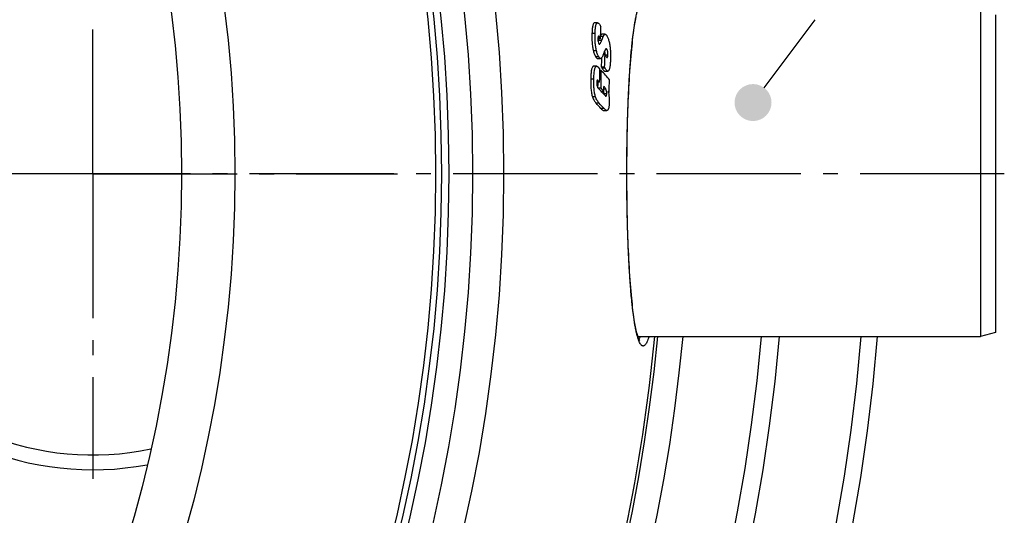
# Model space of a CAD drawing. Extents: x -1913 to 37449, y -8848 to 6615.
# Drawn here: x 9389 to 9722, y 1969 to 2136 of the extents above; entities that cross this region are included whole.
import ezdxf

# ---------------------------------------------------------------- set-up
doc = ezdxf.new("R2010")
doc.units = 0
doc.header["$LTSCALE"] = 5
doc.header["$MEASUREMENT"] = 0
doc.linetypes.add('AM_DIN_G_W050', pattern=[13.75, 9.75, -1.5, 1, -1.5])
doc.layers.get('0').update_dxf_attribs({"linetype": 'CONTINUOUS'})
doc.layers.add('AM_5', color=3, linetype='CONTINUOUS', lineweight=25)
doc.layers.add('AM_7', color=4, linetype='AM_DIN_G_W050', lineweight=25)
for name, color, linetype in [('BEZUGSACHSEN', 7, 'CONTINUOUS'), ('FASEN', 7, 'CONTINUOUS'), ('RUNDUNGEN', 7, 'CONTINUOUS')]:
    doc.layers.add(name, color=color, linetype=linetype)

# ---------------------------------------------------------------- blocks, each defined once
blk = doc.blocks.new('*S7415187')
at = {"layer": 'AM_5'}
h = blk.add_hatch(color=256, dxfattribs=at)
edge = h.paths.add_edge_path(flags=0)
edge.add_arc((1484.36, 892.29), 6.25, 0, 360)
at = {"layer": 'AM_5', "linetype": 'Continuous'}
blk.add_line((1488.11, 897.29), (1505.38, 920.27), dxfattribs=at)

msp = doc.modelspace()

# ---------------------------------------------------------------- linework, layer by layer
at = {"color": 7, "linetype": 'Continuous'}
for p, q in [((9584.545, 2134.905), (9583.51, 2134.905)), ((9585.533, 2129.55), (9584.648, 2129.55)), ((9585.533, 2129.55), (9585.359, 2129.832)), ((9587.085, 2131.046), (9586.055, 2131.046)), ((9584.538, 2122.849), (9585.571, 2122.849)), ((9587.082, 2124.152), (9586.454, 2124.152)), ((9584.242, 2120.25), (9583.207, 2120.25)), ((9586.902, 2119.95), (9585.871, 2119.95)), ((9585.792, 2118.795), (9585.287, 2118.795)), ((9586.989, 2118.601), (9588.018, 2118.601)), ((9585.225, 2114.877), (9584.274, 2114.877)), ((9584.662, 2112.991), (9584.75, 2112.897)), ((9585.692, 2112.813), (9584.827, 2112.813)), ((9586.623, 2111.776), (9585.778, 2111.776)), ((9588.458, 2111.384), (9588.181, 2111.384)), ((9586.632, 2105.301), (9587.661, 2105.301))]:
    msp.add_line(p, q, dxfattribs=at)
at = {"color": 9, "linetype": 'Continuous'}
for p, q in [((9583.684, 2131.324), (9582.648, 2131.324)), ((9585.359, 2129.832), (9584.66, 2129.832)), ((9586.449, 2130.3), (9585.556, 2130.3)), ((9585.9, 2128.95), (9584.867, 2128.95)), ((9585.242, 2127.744), (9585.066, 2127.744)), ((9587.7, 2125.956), (9587.202, 2125.956)), ((9584.165, 2125.414), (9583.13, 2125.414)), ((9584.943, 2123.418), (9583.91, 2123.418)), ((9588.007, 2124.019), (9587.15, 2124.019)), ((9587.108, 2119.573), (9586.077, 2119.573)), ((9583.259, 2115.91), (9582.223, 2115.91)), ((9584.599, 2115.553), (9584.395, 2115.553)), ((9583.862, 2109.892), (9582.827, 2109.892)), ((9587.628, 2110.979), (9586.598, 2110.979)), ((9587.369, 2112.512), (9586.639, 2112.512)), ((9585.036, 2107.842), (9584.002, 2107.842)), ((9586.706, 2105.984), (9585.676, 2105.984))]:
    msp.add_line(p, q, dxfattribs=at)
for radius in [510.829, 508.837, 441]:
    msp.add_circle((9020.962, 2083.97), radius, dxfattribs=at)
at = {"color": 7, "linetype": 'Continuous'}
msp.add_circle((9020.962, 2083.97), 423, dxfattribs=at)
for centre, radius, start, end in [((9413.962, 2083.97), 100, 79.39078, 280.60922), ((9413.962, 2083.97), 95, 78.0526, 281.9474), ((9104.659, 2145.075), 481.124, 358.15091, 358.63557), ((9439.281, 2189.056), 157.506, 337.56635, 337.8024), ((9440.49, 2188.896), 157.282, 337.59562, 338.12684), ((9104.647, 2142.742), 481.763, 357.28832, 357.67808), ((9429.892, 2185.469), 168.141, 338.59412, 338.89362), ((9583.407, 2124.609), 3.562, 8.08208, 11.14588), ((9104.837, 2142.756), 482.603, 357.29132, 357.79064), ((9582.668, 2124.5), 4.309, 5.95793, 8.12699), ((9493.368, 2034.723), 124.973, 42.6454, 42.97508), ((9058.054, 2125.092), 527.27, 358.88993, 359.38007), ((9058.096, 2124.638), 527.728, 358.71606, 359.36562), ((9498.288, 2039.151), 118.323, 40.30088, 42.30792), ((9493.21, 2030.251), 125.014, 42.60468, 43.02691), ((9058.008, 2124.627), 526.784, 358.73437, 358.93953), ((9493.941, 2028.601), 123.903, 42.22395, 42.86989), ((9496.715, 2031.996), 120.201, 41.58427, 42.24908), ((9058.177, 2123.773), 528.582, 358.69941, 358.88198), ((9058.367, 2122.04), 530.199, 358.84834, 359.31287), ((9496.735, 2031.139), 120.129, 41.31863, 42.22316), ((9582.956, 2111.239), 3.638, 6.96275, 8.48616), ((9582.212, 2111.075), 4.388, 357.25551, 358.74537), ((9501.874, 2038.112), 113.427, 40.23959, 40.55748), ((9494.774, 2025.809), 121.207, 41.41217, 42.59439), ((9496.496, 2026.554), 120.196, 41.36389, 42.55523), ((9020.962, 2083.97), 660.5, 184.776695, 355.223305), ((9020.962, 2083.97), 627.484, 185.028684, 354.971316), ((9020.962, 2083.97), 595, 281.487899, 354.696107), ((9020.962, 2083.97), 585.5, 328.604358, 354.609738)]:
    msp.add_arc(centre, radius, start, end, dxfattribs=at)
at = {"color": 9, "linetype": 'Continuous'}
for radius, start, end in [(654.967, 184.817155, 355.182845), (621.437, 185.077731, 354.922269), (586.484, 281.954286, 354.618896)]:
    msp.add_arc((9020.962, 2083.97), radius, start, end, dxfattribs=at)
at = {"color": 7, "linetype": 'Continuous'}
for points, knots in [([(9583.51, 2134.905), (9583.478, 2134.905), (9583.412, 2134.894), (9583.318, 2134.844), (9583.23, 2134.76), (9583.111, 2134.589), (9582.989, 2134.286), (9582.876, 2133.837), (9582.788, 2133.294), (9582.722, 2132.68), (9582.676, 2132.016), (9582.656, 2131.558), (9582.648, 2131.324)], [0, 0, 0, 0, 0.0248105, 0.0514302, 0.082215, 0.1189047, 0.2130895, 0.3350329, 0.4801079, 0.6424319, 0.8169618, 1, 1, 1, 1]), ([(9583.684, 2131.324), (9583.692, 2131.558), (9583.711, 2132.016), (9583.758, 2132.68), (9583.824, 2133.294), (9583.912, 2133.837), (9584.024, 2134.286), (9584.146, 2134.589), (9584.265, 2134.76), (9584.353, 2134.844), (9584.447, 2134.894), (9584.513, 2134.905), (9584.545, 2134.905)], [0, 0, 0, 0, 0.1830606, 0.3576122, 0.5199561, 0.6650481, 0.7870016, 0.8811826, 0.9178615, 0.9486278, 0.9752212, 1, 1, 1, 1]), ([(9584.545, 2134.905), (9584.616, 2134.905), (9584.774, 2134.847), (9584.977, 2134.672), (9585.182, 2134.425), (9585.311, 2134.232), (9585.376, 2134.126)], [0, 0, 0, 0, 0.1814424, 0.4076434, 0.6825936, 1, 1, 1, 1]), ([(9585.376, 2134.126), (9585.4, 2134.089), (9585.498, 2133.923), (9585.585, 2133.752), (9585.647, 2133.618)], [0, 0, 0, 0, 0.2317904, 1, 1, 1, 1]), ([(9582.648, 2131.324), (9582.614, 2130.325), (9582.621, 2128.808), (9582.827, 2126.835), (9583.015, 2125.868), (9583.13, 2125.414)], [0, 0, 0, 0, 0.5042391, 0.7638678, 1, 1, 1, 1]), ([(9584.165, 2125.414), (9584.05, 2125.868), (9583.862, 2126.835), (9583.657, 2128.808), (9583.65, 2130.325), (9583.684, 2131.324)], [0, 0, 0, 0, 0.2361303, 0.4957597, 1, 1, 1, 1]), ([(9584.651, 2129.656), (9584.645, 2129.476), (9584.645, 2129.111), (9584.708, 2128.497), (9584.842, 2128.067), (9584.975, 2127.851)], [0, 0, 0, 0, 0.2912776, 0.5900804, 1, 1, 1, 1]), ([(9584.746, 2130.284), (9584.73, 2130.248), (9584.703, 2130.162), (9584.666, 2129.953), (9584.655, 2129.779), (9584.651, 2129.656)], [0, 0, 0, 0, 0.1843197, 0.420048, 1, 1, 1, 1]), ([(9584.821, 2130.379), (9584.814, 2130.375), (9584.781, 2130.351), (9584.76, 2130.313), (9584.746, 2130.284)], [0, 0, 0, 0, 0.2017257, 1, 1, 1, 1]), ([(9585.359, 2129.832), (9585.323, 2129.89), (9585.252, 2130.002), (9585.143, 2130.158), (9585.05, 2130.272), (9584.975, 2130.345), (9584.935, 2130.372), (9584.915, 2130.38)], [0, 0, 0, 0, 0.2878659, 0.5579718, 0.8014102, 0.9080716, 1, 1, 1, 1]), ([(9586.055, 2131.046), (9586.01, 2131.046), (9585.915, 2131.024), (9585.787, 2130.933), (9585.669, 2130.794), (9585.6, 2130.682), (9585.566, 2130.62)], [0, 0, 0, 0, 0.1971761, 0.4196033, 0.6853212, 1, 1, 1, 1]), ([(9586.449, 2130.3), (9586.492, 2130.406), (9586.576, 2130.596), (9586.726, 2130.835), (9586.889, 2131.001), (9587.025, 2131.046), (9587.085, 2131.046)], [0, 0, 0, 0, 0.3317095, 0.6059576, 0.8226378, 1, 1, 1, 1]), ([(9587.085, 2131.046), (9587.135, 2131.046), (9587.247, 2131.017), (9587.398, 2130.904), (9587.547, 2130.731), (9587.638, 2130.59), (9587.684, 2130.511)], [0, 0, 0, 0, 0.1808323, 0.3990742, 0.670945, 1, 1, 1, 1]), ([(9587.684, 2130.511), (9587.84, 2130.244), (9588.137, 2129.582), (9588.336, 2128.886), (9588.431, 2128.485)], [0, 0, 0, 0, 0.4285743, 1, 1, 1, 1]), ([(9584.867, 2128.95), (9584.855, 2128.919), (9584.805, 2128.797), (9584.753, 2128.675), (9584.714, 2128.585)], [0, 0, 0, 0, 0.254262, 1, 1, 1, 1]), ([(9584.975, 2127.851), (9584.989, 2127.829), (9585.021, 2127.784), (9585.077, 2127.727), (9585.129, 2127.709), (9585.152, 2127.709)], [0, 0, 0, 0, 0.3280863, 0.7106585, 1, 1, 1, 1]), ([(9585.152, 2127.709), (9585.16, 2127.709), (9585.192, 2127.712), (9585.222, 2127.729), (9585.242, 2127.744)], [0, 0, 0, 0, 0.2380262, 1, 1, 1, 1]), ([(9585.242, 2127.744), (9585.277, 2127.77), (9585.341, 2127.839), (9585.459, 2128.008), (9585.597, 2128.26), (9585.752, 2128.593), (9585.851, 2128.828), (9585.9, 2128.95)], [0, 0, 0, 0, 0.0942167, 0.202614, 0.4471276, 0.7156575, 1, 1, 1, 1]), ([(9587.202, 2125.976), (9587.18, 2125.941), (9587.141, 2125.862), (9587.065, 2125.695), (9586.972, 2125.473), (9586.863, 2125.2), (9586.79, 2125.015), (9586.753, 2124.922)], [0, 0, 0, 0, 0.109906, 0.2295153, 0.4801454, 0.7381283, 1, 1, 1, 1]), ([(9587.447, 2126.174), (9587.425, 2126.174), (9587.364, 2126.159), (9587.278, 2126.088), (9587.228, 2126.017), (9587.202, 2125.976)], [0, 0, 0, 0, 0.2030881, 0.5565019, 1, 1, 1, 1]), ([(9587.7, 2125.956), (9587.681, 2125.989), (9587.636, 2126.059), (9587.556, 2126.145), (9587.48, 2126.174), (9587.447, 2126.174)], [0, 0, 0, 0, 0.3326335, 0.7159566, 1, 1, 1, 1]), ([(9588.007, 2124.019), (9588.014, 2124.209), (9588.016, 2124.597), (9587.97, 2125.145), (9587.866, 2125.606), (9587.757, 2125.859), (9587.7, 2125.956)], [0, 0, 0, 0, 0.2878493, 0.5859185, 0.830301, 1, 1, 1, 1]), ([(9588.431, 2128.485), (9588.541, 2128.024), (9588.721, 2127.043), (9588.92, 2125.041), (9588.927, 2123.501), (9588.89, 2122.487)], [0, 0, 0, 0, 0.2357466, 0.4952354, 1, 1, 1, 1]), ([(9583.13, 2125.414), (9583.23, 2125.019), (9583.439, 2124.331), (9583.748, 2123.68), (9583.91, 2123.418)], [0, 0, 0, 0, 0.5701161, 1, 1, 1, 1]), ([(9583.91, 2123.418), (9583.959, 2123.339), (9584.057, 2123.194), (9584.24, 2122.976), (9584.422, 2122.849), (9584.538, 2122.849)], [0, 0, 0, 0, 0.3227548, 0.5982068, 1, 1, 1, 1]), ([(9584.943, 2123.418), (9584.782, 2123.68), (9584.473, 2124.332), (9584.265, 2125.019), (9584.165, 2125.414)], [0, 0, 0, 0, 0.4298475, 1, 1, 1, 1]), ([(9585.571, 2122.849), (9585.455, 2122.849), (9585.273, 2122.976), (9585.09, 2123.194), (9584.992, 2123.339), (9584.943, 2123.418)], [0, 0, 0, 0, 0.4016384, 0.6771343, 1, 1, 1, 1]), ([(9585.682, 2122.874), (9585.673, 2122.87), (9585.638, 2122.856), (9585.599, 2122.849), (9585.571, 2122.849)], [0, 0, 0, 0, 0.2573419, 1, 1, 1, 1]), ([(9586.435, 2124.103), (9586.381, 2123.966), (9586.273, 2123.706), (9586.098, 2123.351), (9585.938, 2123.097), (9585.797, 2122.945), (9585.721, 2122.891), (9585.682, 2122.874)], [0, 0, 0, 0, 0.3015397, 0.575941, 0.812701, 0.9130385, 1, 1, 1, 1]), ([(9586.954, 2124.948), (9586.961, 2124.879), (9586.983, 2124.611), (9586.986, 2124.341), (9586.982, 2124.14)], [0, 0, 0, 0, 0.255574, 1, 1, 1, 1]), ([(9587.082, 2124.152), (9587.125, 2124.062), (9587.219, 2123.894), (9587.316, 2123.728), (9587.364, 2123.647)], [0, 0, 0, 0, 0.5141213, 1, 1, 1, 1]), ([(9587.364, 2123.647), (9587.425, 2123.543), (9587.515, 2123.399), (9587.655, 2123.253), (9587.734, 2123.212), (9587.77, 2123.212)], [0, 0, 0, 0, 0.5939022, 0.8244525, 1, 1, 1, 1]), ([(9587.77, 2123.212), (9587.785, 2123.212), (9587.819, 2123.22), (9587.865, 2123.259), (9587.903, 2123.325), (9587.937, 2123.418), (9587.964, 2123.538), (9587.993, 2123.741), (9588.003, 2123.905), (9588.007, 2124.019)], [0, 0, 0, 0, 0.0522422, 0.1140767, 0.1966667, 0.3070039, 0.446708, 0.612649, 1, 1, 1, 1]), ([(9583.207, 2120.25), (9583.17, 2120.25), (9583.093, 2120.238), (9582.982, 2120.181), (9582.877, 2120.083), (9582.735, 2119.878), (9582.589, 2119.509), (9582.458, 2118.957), (9582.36, 2118.289), (9582.29, 2117.54), (9582.245, 2116.738), (9582.229, 2116.189), (9582.223, 2115.91)], [0, 0, 0, 0, 0.0238603, 0.0495742, 0.0794925, 0.115519, 0.2097173, 0.3336273, 0.481288, 0.6451924, 0.8194033, 1, 1, 1, 1]), ([(9583.259, 2115.91), (9583.265, 2116.189), (9583.281, 2116.738), (9583.326, 2117.54), (9583.395, 2118.289), (9583.494, 2118.957), (9583.625, 2119.508), (9583.77, 2119.878), (9583.912, 2120.083), (9584.017, 2120.181), (9584.128, 2120.238), (9584.205, 2120.25), (9584.242, 2120.25)], [0, 0, 0, 0, 0.1806173, 0.3548485, 0.5187721, 0.6664499, 0.7903709, 0.8845663, 0.9205822, 0.9504822, 0.9761702, 1, 1, 1, 1]), ([(9584.242, 2120.25), (9584.34, 2120.25), (9584.495, 2120.186), (9584.671, 2120.05), (9584.76, 2119.963), (9584.805, 2119.915)], [0, 0, 0, 0, 0.4420925, 0.7058992, 1, 1, 1, 1]), ([(9585.871, 2119.95), (9585.901, 2119.882), (9585.97, 2119.756), (9586.043, 2119.633), (9586.077, 2119.573)], [0, 0, 0, 0, 0.5187892, 1, 1, 1, 1]), ([(9586.077, 2119.573), (9586.15, 2119.449), (9586.293, 2119.218), (9586.485, 2118.954), (9586.644, 2118.783), (9586.783, 2118.663), (9586.909, 2118.601), (9586.989, 2118.601)], [0, 0, 0, 0, 0.3156473, 0.5941357, 0.7160675, 0.8245346, 1, 1, 1, 1]), ([(9587.108, 2119.573), (9587.073, 2119.633), (9587.001, 2119.756), (9586.932, 2119.882), (9586.902, 2119.95)], [0, 0, 0, 0, 0.4811977, 1, 1, 1, 1]), ([(9588.018, 2118.601), (9587.938, 2118.601), (9587.812, 2118.663), (9587.674, 2118.783), (9587.515, 2118.954), (9587.322, 2119.218), (9587.18, 2119.449), (9587.108, 2119.573)], [0, 0, 0, 0, 0.1753566, 0.2838028, 0.4057332, 0.6842649, 1, 1, 1, 1]), ([(9588.89, 2122.487), (9588.873, 2122.025), (9588.837, 2121.35), (9588.751, 2120.483), (9588.669, 2119.912), (9588.566, 2119.421), (9588.457, 2119.076), (9588.352, 2118.861), (9588.256, 2118.718), (9588.162, 2118.637), (9588.096, 2118.614)], [0, 0, 0, 0, 0.3429703, 0.5010842, 0.6453785, 0.770848, 0.8723854, 0.9132203, 0.9475333, 1, 1, 1, 1]), ([(9582.223, 2115.91), (9582.212, 2115.379), (9582.209, 2114.306), (9582.287, 2112.719), (9582.473, 2111.235), (9582.693, 2110.306), (9582.827, 2109.892)], [0, 0, 0, 0, 0.2622869, 0.5298336, 0.784875, 1, 1, 1, 1]), ([(9583.862, 2109.892), (9583.729, 2110.306), (9583.509, 2111.235), (9583.323, 2112.719), (9583.245, 2114.306), (9583.248, 2115.379), (9583.259, 2115.91)], [0, 0, 0, 0, 0.21512, 0.4701632, 0.7377115, 1, 1, 1, 1]), ([(9584.269, 2114.727), (9584.265, 2114.526), (9584.272, 2114.139), (9584.354, 2113.543), (9584.514, 2113.151), (9584.662, 2112.991)], [0, 0, 0, 0, 0.3321239, 0.6394941, 1, 1, 1, 1]), ([(9584.487, 2115.619), (9584.471, 2115.619), (9584.433, 2115.605), (9584.391, 2115.552), (9584.355, 2115.47), (9584.325, 2115.359), (9584.302, 2115.223), (9584.279, 2115.009), (9584.272, 2114.842), (9584.269, 2114.727)], [0, 0, 0, 0, 0.0500434, 0.1157791, 0.2082864, 0.3295013, 0.4752922, 0.6393036, 1, 1, 1, 1]), ([(9584.599, 2115.553), (9584.59, 2115.563), (9584.559, 2115.593), (9584.518, 2115.619), (9584.487, 2115.619)], [0, 0, 0, 0, 0.2972137, 1, 1, 1, 1]), ([(9587.369, 2112.512), (9587.32, 2112.612), (9587.205, 2112.789), (9586.967, 2113.105), (9586.782, 2113.321), (9586.659, 2113.459)], [0, 0, 0, 0, 0.282148, 0.5314632, 1, 1, 1, 1]), ([(9582.827, 2109.892), (9582.968, 2109.455), (9583.295, 2108.723), (9583.777, 2108.087), (9584.002, 2107.842)], [0, 0, 0, 0, 0.5800512, 1, 1, 1, 1]), ([(9585.036, 2107.842), (9584.811, 2108.087), (9584.33, 2108.723), (9584.003, 2109.455), (9583.862, 2109.892)], [0, 0, 0, 0, 0.4198788, 1, 1, 1, 1]), ([(9586.568, 2111.68), (9586.575, 2111.622), (9586.598, 2111.39), (9586.602, 2111.155), (9586.598, 2110.979)], [0, 0, 0, 0, 0.2479289, 1, 1, 1, 1]), ([(9586.958, 2110.454), (9587.018, 2110.385), (9587.109, 2110.291), (9587.245, 2110.202), (9587.316, 2110.181), (9587.349, 2110.181)], [0, 0, 0, 0, 0.5596883, 0.7951851, 1, 1, 1, 1]), ([(9587.349, 2110.181), (9587.366, 2110.181), (9587.401, 2110.186), (9587.452, 2110.215), (9587.5, 2110.269), (9587.542, 2110.351), (9587.577, 2110.466), (9587.615, 2110.678), (9587.625, 2110.854), (9587.628, 2110.979)], [0, 0, 0, 0, 0.0549348, 0.1151629, 0.1895073, 0.2879626, 0.4189742, 0.5856096, 1, 1, 1, 1]), ([(9587.628, 2110.979), (9587.634, 2111.286), (9587.611, 2111.811), (9587.463, 2112.318), (9587.369, 2112.512)], [0, 0, 0, 0, 0.5878586, 1, 1, 1, 1]), ([(9588.05, 2111.863), (9588.117, 2111.658), (9588.23, 2111.2), (9588.306, 2110.736), (9588.34, 2110.484)], [0, 0, 0, 0, 0.4595618, 1, 1, 1, 1]), ([(9588.34, 2110.484), (9588.368, 2110.282), (9588.464, 2109.451), (9588.489, 2108.612), (9588.472, 2107.98)], [0, 0, 0, 0, 0.2442909, 1, 1, 1, 1]), ([(9585.676, 2105.984), (9585.824, 2105.816), (9586.046, 2105.584), (9586.376, 2105.358), (9586.55, 2105.301), (9586.632, 2105.301)], [0, 0, 0, 0, 0.5595911, 0.796114, 1, 1, 1, 1]), ([(9587.661, 2105.301), (9587.579, 2105.301), (9587.406, 2105.358), (9587.076, 2105.584), (9586.854, 2105.816), (9586.706, 2105.984)], [0, 0, 0, 0, 0.2037972, 0.4402972, 1, 1, 1, 1]), ([(9588.472, 2107.98), (9588.462, 2107.614), (9588.435, 2107.089), (9588.345, 2106.435), (9588.26, 2106.043), (9588.154, 2105.737), (9588.033, 2105.516), (9587.898, 2105.373), (9587.794, 2105.323), (9587.745, 2105.311)], [0, 0, 0, 0, 0.3811174, 0.546764, 0.6868916, 0.7983124, 0.8830601, 0.9474592, 1, 1, 1, 1])]:
    msp.add_open_spline(points, degree=3, knots=knots, dxfattribs=at)
for points in [[(9584.867, 2130.391), (9584.852, 2130.391), (9584.835, 2130.387), (9584.821, 2130.379)], [(9584.915, 2130.38), (9584.9, 2130.387), (9584.884, 2130.391), (9584.867, 2130.391)], [(9588.096, 2118.614), (9588.071, 2118.605), (9588.044, 2118.601), (9588.018, 2118.601)], [(9587.745, 2105.311), (9587.717, 2105.304), (9587.689, 2105.301), (9587.661, 2105.301)]]:
    msp.add_open_spline(points, degree=3, dxfattribs=at)
at = {"layer": 'AM_7'}
for p, q in [((9413.962, 2083.97), (9413.962, 2186.97)), ((9721.962, 2083.97), (8342.962, 2083.97)), ((9413.962, 2083.97), (9310.962, 2083.97)), ((9413.962, 2083.97), (9516.962, 2083.97)), ((9413.962, 2083.97), (9413.962, 1980.97))]:
    msp.add_line(p, q, dxfattribs=at)
at = {"layer": 'BEZUGSACHSEN', "color": 7, "linetype": 'Continuous'}
msp.add_line((9598.189, 2028.97), (9713.962, 2028.97), dxfattribs=at)
for radius in [521.325, 513.294]:
    msp.add_circle((9020.962, 2083.97), radius, dxfattribs=at)
at = {"layer": 'FASEN', "color": 7, "linetype": 'Continuous'}
for p, q in [((9713.962, 2138.97), (9713.962, 2028.97)), ((9718.962, 2137.63), (9718.962, 2030.31)), ((9718.962, 2030.31), (9713.962, 2028.97))]:
    msp.add_line(p, q, dxfattribs=at)
at = {"layer": 'RUNDUNGEN', "color": 7, "linetype": 'Continuous'}
for points in [[(9594.447, 2083.97), (9594.449, 2085.491), (9594.455, 2087.176), (9594.465, 2088.86), (9594.48, 2090.542), (9594.498, 2092.218), (9594.521, 2093.889), (9594.549, 2095.551), (9594.58, 2097.203), (9594.616, 2098.843), (9594.656, 2100.47), (9594.7, 2102.082), (9594.748, 2103.676), (9594.801, 2105.252), (9594.857, 2106.808), (9594.917, 2108.342), (9594.982, 2109.854), (9595.05, 2111.344), (9595.122, 2112.811), (9595.199, 2114.256), (9595.279, 2115.679), (9595.364, 2117.08), (9595.453, 2118.456), (9595.547, 2119.808), (9595.644, 2121.127), (9595.744, 2122.408), (9595.847, 2123.646), (9595.953, 2124.836), (9596.06, 2125.974), (9596.169, 2127.056), (9596.278, 2128.082), (9596.387, 2129.053), (9596.497, 2129.972), (9596.607, 2130.842), (9596.717, 2131.664), (9596.828, 2132.442), (9596.938, 2133.178), (9597.049, 2133.873), (9597.159, 2134.528), (9597.27, 2135.145), (9597.38, 2135.724), (9597.49, 2136.265)], [(9598.761, 2027.676), (9598.765, 2027.672), (9598.766, 2027.671), (9598.749, 2027.693), (9598.716, 2027.742), (9598.67, 2027.817), (9598.613, 2027.921), (9598.546, 2028.055), (9598.472, 2028.219), (9598.39, 2028.414), (9598.304, 2028.64), (9598.212, 2028.899), (9598.117, 2029.191), (9598.018, 2029.517), (9597.916, 2029.877), (9597.812, 2030.272), (9597.707, 2030.703), (9597.599, 2031.17), (9597.49, 2031.674), (9597.381, 2032.215), (9597.27, 2032.793), (9597.16, 2033.41), (9597.049, 2034.066), (9596.938, 2034.761), (9596.828, 2035.496), (9596.717, 2036.274), (9596.607, 2037.096), (9596.497, 2037.966), (9596.388, 2038.884), (9596.278, 2039.855), (9596.169, 2040.881), (9596.061, 2041.963), (9595.953, 2043.101), (9595.848, 2044.29), (9595.744, 2045.528), (9595.644, 2046.809), (9595.547, 2048.128), (9595.454, 2049.479), (9595.365, 2050.855), (9595.28, 2052.256), (9595.199, 2053.678), (9595.123, 2055.123), (9595.05, 2056.59), (9594.982, 2058.079), (9594.918, 2059.59), (9594.857, 2061.124), (9594.801, 2062.679), (9594.749, 2064.255), (9594.7, 2065.849), (9594.656, 2067.46), (9594.616, 2069.087), (9594.581, 2070.727), (9594.549, 2072.378), (9594.522, 2074.04), (9594.499, 2075.71), (9594.48, 2077.386), (9594.465, 2079.067), (9594.455, 2080.751), (9594.449, 2082.436), (9594.447, 2083.97)]]:
    msp.add_lwpolyline(points, dxfattribs=at)
at = {"layer": 'RUNDUNGEN', "color": 9, "linetype": 'Continuous'}
msp.add_circle((9020.962, 2083.97), 531.822, dxfattribs=at)
for points, knots in [([(9594.413, 2083.97), (9594.413, 2086.279), (9594.436, 2090.863), (9594.542, 2097.657), (9594.717, 2104.256), (9594.96, 2110.565), (9595.27, 2116.495), (9595.643, 2121.963), (9596.076, 2126.89), (9596.565, 2131.209), (9597.033, 2134.396), (9597.443, 2136.593), (9597.745, 2137.969), (9598.057, 2139.156), (9598.377, 2140.149), (9598.703, 2140.946), (9598.997, 2141.48), (9599.243, 2141.797), (9599.459, 2142.012), (9599.704, 2142.155), (9599.959, 2142.177), (9600.143, 2142.137), (9600.325, 2142.044), (9600.583, 2141.838), (9600.897, 2141.435), (9601.248, 2140.791), (9601.598, 2139.952), (9601.811, 2139.321), (9601.919, 2138.974)], [0, 0, 0, 0, 0.1098706, 0.2181824, 0.3234006, 0.4240395, 0.5186854, 0.6060196, 0.6848404, 0.7540856, 0.8128557, 0.8380866, 0.8604544, 0.8799133, 0.896444, 0.9100673, 0.9208763, 0.9252992, 0.9291353, 0.9354156, 0.9382339, 0.9411147, 0.944271, 0.9478663, 0.9567618, 0.9683104, 0.9827009, 1, 1, 1, 1]), ([(9601.919, 2028.967), (9601.811, 2028.62), (9601.598, 2027.988), (9601.248, 2027.149), (9600.897, 2026.505), (9600.583, 2026.102), (9600.325, 2025.896), (9600.143, 2025.803), (9599.959, 2025.763), (9599.704, 2025.785), (9599.459, 2025.928), (9599.243, 2026.143), (9598.997, 2026.461), (9598.703, 2026.994), (9598.377, 2027.791), (9598.057, 2028.785), (9597.745, 2029.971), (9597.443, 2031.347), (9597.033, 2033.545), (9596.565, 2036.731), (9596.076, 2041.05), (9595.643, 2045.978), (9595.27, 2051.445), (9594.96, 2057.375), (9594.717, 2063.684), (9594.542, 2070.283), (9594.436, 2077.077), (9594.413, 2081.662), (9594.413, 2083.97)], [0, 0, 0, 0, 0.017299, 0.0316894, 0.0432379, 0.0521334, 0.0557287, 0.058885, 0.0617658, 0.0645841, 0.0708644, 0.0747005, 0.0791235, 0.0899325, 0.1035559, 0.1200866, 0.1395455, 0.1619134, 0.1871443, 0.2459145, 0.3151597, 0.3939806, 0.4813148, 0.5759606, 0.6765995, 0.7818177, 0.8901295, 1, 1, 1, 1]), ([(9599.075, 2028.969), (9598.985, 2028.812), (9598.81, 2028.536), (9598.59, 2028.291), (9598.479, 2028.197)], [0, 0, 0, 0, 0.5547956, 1, 1, 1, 1])]:
    msp.add_open_spline(points, degree=3, knots=knots, dxfattribs=at)

# ---------------------------------------------------------------- block references
at = {"layer": 'AM_5'}
msp.add_blockref('*S7415187', (8152.698, 1215.705), dxfattribs=at)

doc.saveas('drawing.dxf')
